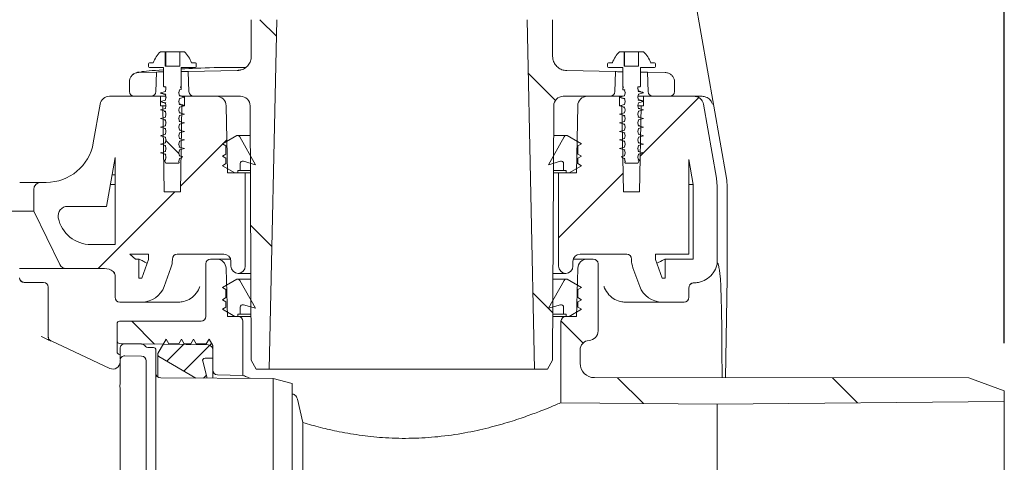
# Model space of a CAD drawing. Units: millimetres. Extents: x 125 to 2859, y 429 to 1603.
# Drawn here: x 961 to 1167, y 801 to 893 of the extents above; entities that cross this region are included whole.
import ezdxf

# ---------------------------------------------------------------- set-up
doc = ezdxf.new("R2010")
doc.units = ezdxf.units.MM
doc.header["$LTSCALE"] = 10
doc.linetypes.add('SLD-Durchgehend', pattern=[0])
doc.layers.add('MAßLINIE_MAßZEICHNUNGEN', color=7, linetype='SLD-Durchgehend')
doc.styles.add('SLDTEXTSTYLE0', font='Opinion Pro')
doc.dimstyles.new('SLDDIMSTYLE0', dxfattribs={"dimtxt": 52.916667, "dimasz": 35, "dimexe": 0, "dimexo": 0.0625, "dimgap": 13.229167, "dimtad": 0, "dimdec": 0, "dimrnd": 1e-09, "dimzin": 12, "dimdsep": 46, "dimtxsty": 'SLDTEXTSTYLE0', "dimsah": 1, "dimcen": 0.09, "dimadec": 0, "dimazin": 3, "dimtfac": 1, "dimtdec": 0, "dimtofl": 0, "dimtmove": 0, "dimatfit": 3, "dimfxl": 1, "dimfrac": 2, "dimtolj": 1, "dimtzin": 12, "dimarcsym": 0})

# ---------------------------------------------------------------- blocks, each defined once
blk = doc.blocks.new('SW_HATCH_0')
at = {"color": 0, "linetype": 'SLD-Durchgehend', "lineweight": 18}
for p, q in [((457.54, 26.73), (461.01, 23.26)), ((513.63, 15.54), (519.32, 9.85)), ((549.28, 10.46), (537.05, -1.76)), ((436.84, 2.53), (436.92, 2.45)), ((437.87, 1.5), (440.61, -1.24)), ((450.61, 1.6), (440.94, -8.07)), ((449.98, 0.97), (449.76, 0.75)), ((441.21, -1.84), (441.31, -1.94)), ((533.48, -5.34), (519.98, -18.83)), ((439.74, -9.27), (423.74, -25.27)), ((455.6, -16.23), (460.05, -20.68)), ((514.63, -30.36), (518.79, -34.52)), ((430.74, -36.27), (435.5, -41.03)), ((520.49, -36.22), (525.1, -40.83)), ((441.7, -40.99), (438.07, -44.62)), ((447.41, -40.89), (441.62, -46.68)), ((446.35, -47.57), (445.75, -48.16)), ((532.34, -48.07), (537.71, -53.44)), ((577.27, -48.1), (582.49, -53.32))]:
    blk.add_line(p, q, dxfattribs=at)
blk = doc.blocks.new('_D_10')
at = {"layer": 'MAßLINIE_MAßZEICHNUNGEN', "color": 7}
for p, q in [((316.59, 839.68), (316.59, 1581.53)), ((1166.53, 825.48), (1166.53, 1581.53)), ((316.59, 1571.53), (680.41, 1571.53)), ((1166.53, 1571.53), (802.71, 1571.53))]:
    blk.add_line(p, q, dxfattribs=at)
for points in [[(316.59, 1571.53), (351.59, 1556.53), (351.59, 1586.53)], [(1166.53, 1571.53), (1131.53, 1586.53), (1131.53, 1556.53)]]:
    blk.add_solid(points, dxfattribs=at)
at = {"layer": 'MAßLINIE_MAßZEICHNUNGEN', "color": 7, "insert": (680.41, 1602.2), "char_height": 52.917, "attachment_point": 1, "style": 'SLDTEXTSTYLE0'}
blk.add_mtext('850', dxfattribs=at)

msp = doc.modelspace()

# ---------------------------------------------------------------- linework, layer by layer
at = {"color": 7, "linetype": 'SLD-Durchgehend', "lineweight": 18}
for p, q in [((1108.44, 859.89), (1093.1, 946.87)), ((1009.09, 885.39), (1009.09, 893.03)), ((1014.44, 893.03), (1012.84, 820.03)), ((1068.33, 820.03), (1066.74, 893.03)), ((1072.09, 893.03), (1072.09, 885.39)), ((990.09, 886.33), (991.1, 886.33)), ((991.1, 883.33), (991.1, 886.33)), ((991.24, 886.33), (991.1, 886.33)), ((991.24, 883.33), (991.24, 886.33)), ((991.4, 886.33), (991.24, 886.33)), ((991.79, 886.33), (991.4, 886.33)), ((992.27, 886.33), (991.79, 886.33)), ((992.54, 886.33), (992.27, 886.33)), ((993.39, 886.33), (992.54, 886.33)), ((993.51, 886.33), (993.39, 886.33)), ((993.88, 886.33), (993.51, 886.33)), ((994.14, 886.33), (993.88, 886.33)), ((994.14, 886.33), (994.14, 883.33)), ((994.14, 886.33), (995.09, 886.33)), ((1009.08, 885.39), (1009.03, 885.07)), ((1086.09, 886.33), (1087.03, 886.33)), ((1087.03, 883.33), (1087.03, 886.33)), ((1087.15, 886.33), (1087.03, 886.33)), ((1087.15, 883.33), (1087.15, 886.33)), ((1087.35, 886.33), (1087.15, 886.33)), ((1088.06, 886.33), (1087.35, 886.33)), ((1088.46, 886.33), (1088.06, 886.33)), ((1088.73, 886.33), (1088.46, 886.33)), ((1089.24, 886.33), (1088.73, 886.33)), ((1089.41, 886.33), (1089.24, 886.33)), ((1089.84, 886.33), (1089.41, 886.33)), ((1090.08, 886.33), (1089.84, 886.33)), ((1090.08, 886.33), (1090.08, 883.33)), ((1090.08, 886.33), (1091.09, 886.33)), ((987.59, 883.83), (987.59, 883.23)), ((988.59, 884.03), (987.79, 884.03)), ((994.14, 883.33), (991.1, 883.33)), ((997.39, 884.03), (996.59, 884.03)), ((997.59, 883.23), (997.59, 883.83)), ((1083.59, 883.83), (1083.59, 883.23)), ((1084.59, 884.03), (1083.79, 884.03)), ((1090.08, 883.33), (1087.03, 883.33)), ((1093.39, 884.03), (1092.59, 884.03)), ((1093.59, 883.23), (1093.59, 883.83)), ((985.55, 882.01), (989.26, 882.08)), ((987.79, 883.03), (990.74, 883.03)), ((989.12, 877.99), (989.26, 882.08)), ((990.74, 883.03), (990.74, 879.13)), ((994.44, 883.03), (997.39, 883.03)), ((994.44, 879.19), (994.44, 883.03)), ((995.91, 882.2), (1006.14, 882.39)), ((995.91, 882.2), (996.05, 877.99)), ((1001.7, 883.01), (1001.33, 883.01)), ((1007.9, 883.02), (1001.7, 883.02)), ((1006.91, 882.53), (1006.85, 882.52)), ((1075.03, 882.39), (1085.27, 882.2)), ((1083.79, 883.03), (1086.74, 883.03)), ((1085.12, 877.99), (1085.27, 882.2)), ((1086.74, 883.03), (1086.74, 879.19)), ((1090.44, 883.03), (1093.39, 883.03)), ((1090.44, 879.13), (1090.44, 883.03)), ((1091.91, 882.08), (1092.05, 877.99)), ((1091.91, 882.08), (1095.63, 882.01)), ((983.59, 878.03), (983.59, 880.01)), ((983.64, 880.29), (983.62, 880.01)), ((1097.59, 880.01), (1097.59, 878.03)), ((979.44, 877.03), (990.09, 877.03)), ((988.12, 877.03), (984.59, 877.03)), ((991.13, 878.03), (990.09, 877.75)), ((990.09, 877.75), (991.13, 877.47)), ((990.09, 875.03), (990.09, 877.03)), ((991.18, 877.03), (990.09, 877.03)), ((991.14, 879.03), (990.84, 879.03)), ((991.24, 878.64), (991.13, 878.03)), ((991.13, 877.47), (991.24, 876.86)), ((991.24, 878.93), (991.24, 878.64)), ((993.89, 877.8), (993.94, 877.74)), ((993.94, 877.75), (994.05, 878.36)), ((993.94, 877.74), (993.94, 877.75)), ((994.05, 877.13), (993.94, 877.74)), ((993.99, 877.19), (994.05, 877.13)), ((994.05, 878.36), (994.44, 878.47)), ((995.09, 876.85), (994.05, 877.13)), ((994.44, 878.47), (994.44, 878.67)), ((995.09, 877.03), (994.63, 877.03)), ((995.09, 877.03), (995.09, 875.03)), ((995.09, 877.03), (1001.84, 877.03)), ((1006.85, 877.03), (997.05, 877.03)), ((1084.12, 877.03), (1074.33, 877.03)), ((1079.33, 877.03), (1086.09, 877.03)), ((1087.13, 877.13), (1086.09, 876.85)), ((1086.09, 875.03), (1086.09, 877.03)), ((1086.74, 877.03), (1086.09, 877.03)), ((1086.74, 878.67), (1086.74, 878.47)), ((1086.74, 878.47), (1087.13, 878.36)), ((1087.02, 878.31), (1087.17, 878.26)), ((1087.13, 878.36), (1087.24, 877.75)), ((1087.13, 878.36), (1087.2, 878.3)), ((1087.24, 877.74), (1087.13, 877.13)), ((1087.24, 877.75), (1087.24, 877.74)), ((1087.24, 877.75), (1087.3, 877.7)), ((1089.94, 878.64), (1089.94, 878.93)), ((1090.05, 878.03), (1089.94, 878.64)), ((1089.94, 876.86), (1090.05, 877.47)), ((1089.97, 878.09), (1090.05, 878.03)), ((1091.09, 877.03), (1090, 877.03)), ((1090.18, 878.08), (1090.03, 878.12)), ((1090.34, 879.03), (1090.04, 879.03)), ((1091.09, 877.75), (1090.05, 878.03)), ((1090.05, 877.47), (1091.09, 877.75)), ((1090.89, 877.86), (1090.48, 877.99)), ((1090.88, 877.86), (1091.09, 877.75)), ((1091.09, 877.03), (1091.09, 875.03)), ((1091.09, 877.03), (1101.66, 877.03)), ((1096.59, 877.03), (1093.05, 877.03)), ((1101.66, 877.03), (1103.35, 877.03)), ((977.47, 875.38), (976.05, 867.29)), ((991.13, 876.24), (990.09, 875.96)), ((990.09, 875.96), (991.13, 875.68)), ((990.09, 875.03), (990.59, 875.03)), ((990.9, 857.03), (990.59, 875.03)), ((991.25, 875.03), (990.59, 875.03)), ((991.24, 876.85), (991.13, 876.24)), ((991.13, 875.68), (991.24, 875.07)), ((991.24, 875.06), (991.13, 874.45)), ((991.24, 876.86), (991.24, 876.85)), ((991.24, 875.07), (991.24, 875.06)), ((993.89, 876.01), (993.94, 875.95)), ((993.94, 875.96), (994.05, 876.57)), ((993.94, 875.95), (993.94, 875.96)), ((994.05, 875.34), (993.94, 875.95)), ((993.99, 875.4), (994.05, 875.34)), ((994.05, 876.57), (995.09, 876.85)), ((995.09, 875.06), (994.05, 875.34)), ((994.05, 874.78), (995.09, 875.06)), ((994.59, 875.03), (994.27, 857.03)), ((994.59, 875.03), (995.09, 875.03)), ((1004.09, 861.03), (1003.84, 875.06)), ((1009.08, 821.86), (1008.85, 875.04)), ((1072.33, 875.04), (1072.1, 821.86)), ((1077.33, 875.06), (1077.09, 861.03)), ((1086.09, 876.85), (1087.13, 876.57)), ((1086.09, 876.85), (1086.34, 876.74)), ((1087.13, 875.34), (1086.09, 875.06)), ((1086.09, 875.06), (1087.13, 874.78)), ((1086.09, 875.06), (1086.13, 875.03)), ((1086.09, 875.03), (1086.59, 875.03)), ((1086.9, 857.03), (1086.59, 875.03)), ((1087.13, 876.57), (1087.24, 875.96)), ((1087.13, 876.57), (1087.21, 876.51)), ((1087.24, 875.95), (1087.13, 875.34)), ((1087.24, 875.96), (1087.24, 875.95)), ((1087.24, 875.96), (1087.31, 875.91)), ((1089.88, 876.9), (1089.94, 876.85)), ((1089.89, 875.11), (1089.94, 875.06)), ((1089.94, 876.85), (1089.94, 876.86)), ((1090.05, 876.24), (1089.94, 876.85)), ((1089.94, 875.07), (1090.05, 875.68)), ((1089.94, 875.06), (1089.94, 875.07)), ((1090.05, 874.45), (1089.94, 875.06)), ((1090.59, 875.03), (1089.95, 875.03)), ((1089.98, 876.3), (1090.05, 876.24)), ((1091.09, 875.96), (1090.05, 876.24)), ((1090.05, 875.68), (1091.09, 875.96)), ((1090.59, 875.03), (1090.27, 857.03)), ((1090.59, 875.03), (1091.09, 875.03)), ((1090.88, 876.07), (1091.09, 875.96)), ((1106.36, 859.89), (1103.63, 875.38)), ((991.13, 874.45), (990.09, 874.17)), ((990.09, 874.17), (991.13, 873.89)), ((991.13, 873.89), (991.24, 873.28)), ((991.24, 873.27), (991.13, 872.66)), ((991.24, 873.28), (991.24, 873.27)), ((993.9, 874.22), (993.94, 874.16)), ((993.94, 874.17), (994.05, 874.78)), ((993.94, 874.16), (993.94, 874.17)), ((994.05, 873.55), (993.94, 874.16)), ((993.94, 872.38), (994.05, 872.99)), ((994, 873.61), (994.05, 873.55)), ((994.28, 873.57), (994.01, 873.65)), ((995.09, 873.27), (994.05, 873.55)), ((994.05, 872.99), (995.09, 873.27)), ((1087.13, 873.55), (1086.09, 873.27)), ((1086.09, 873.27), (1087.13, 872.99)), ((1086.91, 872.97), (1087.17, 872.89)), ((1087.13, 874.78), (1087.24, 874.17)), ((1087.13, 874.78), (1087.17, 874.72)), ((1087.24, 874.16), (1087.13, 873.55)), ((1087.13, 872.99), (1087.24, 872.38)), ((1087.13, 872.99), (1087.18, 872.93)), ((1087.24, 874.17), (1087.24, 874.16)), ((1087.24, 874.17), (1087.28, 874.12)), ((1089.89, 873.32), (1089.94, 873.27)), ((1089.94, 873.28), (1090.05, 873.89)), ((1089.94, 873.27), (1089.94, 873.28)), ((1090.05, 872.66), (1089.94, 873.27)), ((1089.99, 874.51), (1090.05, 874.45)), ((1091.09, 874.17), (1090.05, 874.45)), ((1090.05, 873.89), (1091.09, 874.17)), ((991.13, 872.66), (990.09, 872.38)), ((990.09, 872.38), (991.13, 872.1)), ((991.13, 870.87), (990.09, 870.59)), ((990.93, 872.07), (991.17, 872)), ((991.13, 872.1), (991.24, 871.49)), ((991.24, 871.48), (991.13, 870.87)), ((991.24, 871.49), (991.24, 871.48)), ((993.9, 872.43), (993.94, 872.37)), ((993.94, 872.37), (993.94, 872.38)), ((994.05, 871.76), (993.94, 872.37)), ((993.94, 870.59), (994.05, 871.2)), ((994.25, 871.79), (994.01, 871.86)), ((994.01, 871.82), (994.05, 871.76)), ((995.09, 871.48), (994.05, 871.76)), ((994.05, 871.2), (995.09, 871.48)), ((1087.13, 871.76), (1086.09, 871.48)), ((1086.09, 871.48), (1087.13, 871.2)), ((1086.94, 871.17), (1087.17, 871.1)), ((1087.24, 872.37), (1087.13, 871.76)), ((1087.13, 871.2), (1087.24, 870.59)), ((1087.13, 871.2), (1087.18, 871.14)), ((1087.24, 872.38), (1087.24, 872.37)), ((1087.24, 872.38), (1087.28, 872.33)), ((1089.89, 871.53), (1089.94, 871.48)), ((1089.94, 871.49), (1090.05, 872.1)), ((1089.94, 871.48), (1089.94, 871.49)), ((1090.05, 870.87), (1089.94, 871.48)), ((1089.99, 872.72), (1090.05, 872.66)), ((1090, 870.93), (1090.05, 870.87)), ((1090.26, 872.68), (1090.01, 872.76)), ((1090.23, 870.9), (1090.01, 870.97)), ((1091.09, 872.38), (1090.05, 872.66)), ((1090.05, 872.1), (1091.09, 872.38)), ((1091.09, 870.59), (1090.05, 870.87)), ((990.09, 870.59), (991.13, 870.31)), ((991.13, 869.08), (990.09, 868.8)), ((990.09, 868.8), (991.13, 868.52)), ((990.96, 870.27), (991.17, 870.21)), ((991.13, 870.31), (991.24, 869.7)), ((991.13, 870.31), (991.17, 870.25)), ((991.24, 869.69), (991.13, 869.08)), ((991.24, 869.7), (991.24, 869.69)), ((991.24, 869.7), (991.27, 869.64)), ((993.94, 870.58), (993.94, 870.59)), ((994.05, 869.97), (993.94, 870.58)), ((993.94, 868.8), (994.05, 869.41)), ((993.94, 868.79), (993.94, 868.8)), ((994.05, 868.18), (993.94, 868.79)), ((994.21, 870.01), (994.01, 870.07)), ((995.09, 869.69), (994.05, 869.97)), ((994.05, 869.41), (995.09, 869.69)), ((1006.04, 868.83), (1003.04, 867.1)), ((1006.24, 868.83), (1006.04, 868.83)), ((1008.87, 868.83), (1006.24, 868.83)), ((1074.93, 868.83), (1072.3, 868.83)), ((1075.14, 868.83), (1074.93, 868.83)), ((1078.14, 867.1), (1075.14, 868.83)), ((1087.13, 869.97), (1086.09, 869.69)), ((1086.09, 869.69), (1087.13, 869.41)), ((1086.98, 869.37), (1087.17, 869.31)), ((1087.24, 870.58), (1087.13, 869.97)), ((1087.13, 869.41), (1087.24, 868.8)), ((1087.13, 869.41), (1087.19, 869.35)), ((1087.24, 868.79), (1087.13, 868.18)), ((1087.24, 870.59), (1087.24, 870.58)), ((1087.24, 870.59), (1087.28, 870.54)), ((1087.24, 868.8), (1087.24, 868.79)), ((1087.24, 868.8), (1087.29, 868.75)), ((1089.9, 869.74), (1089.94, 869.69)), ((1089.94, 869.7), (1090.05, 870.31)), ((1089.94, 869.69), (1089.94, 869.7)), ((1090.05, 869.08), (1089.94, 869.69)), ((1090, 869.14), (1090.05, 869.08)), ((1090.2, 869.12), (1090.01, 869.18)), ((1090.05, 870.31), (1091.09, 870.59)), ((1091.09, 868.8), (1090.05, 869.08)), ((1090.05, 868.52), (1091.09, 868.8)), ((991.13, 867.29), (990.09, 867.01)), ((990.09, 867.01), (991.13, 866.73)), ((991, 868.47), (991.17, 868.42)), ((991.13, 868.52), (991.24, 867.91)), ((991.13, 868.52), (991.17, 868.46)), ((991.24, 867.9), (991.13, 867.29)), ((991.13, 866.73), (991.24, 866.12)), ((991.13, 866.73), (991.18, 866.67)), ((991.24, 867.91), (991.24, 867.9)), ((991.24, 867.91), (991.28, 867.85)), ((993.94, 867.01), (994.05, 867.62)), ((993.94, 867), (993.94, 867.01)), ((994.05, 866.39), (993.94, 867)), ((994.18, 868.23), (994.01, 868.28)), ((995.09, 867.9), (994.05, 868.18)), ((994.05, 867.62), (995.09, 867.9)), ((1003.04, 867.1), (1003.79, 866.66)), ((1009.94, 862.73), (1006.68, 868.57)), ((1074.5, 868.57), (1071.24, 862.73)), ((1077.39, 866.66), (1078.14, 867.1)), ((1087.13, 868.18), (1086.09, 867.9)), ((1086.09, 867.9), (1087.13, 867.62)), ((1087.01, 867.57), (1087.13, 867.53)), ((1087.13, 867.62), (1087.24, 867.01)), ((1087.13, 867.62), (1087.19, 867.56)), ((1087.24, 867), (1087.13, 866.39)), ((1087.24, 867.01), (1087.24, 867)), ((1087.24, 867.01), (1087.29, 866.96)), ((1089.9, 867.95), (1089.94, 867.9)), ((1089.94, 867.91), (1090.05, 868.52)), ((1089.94, 867.9), (1089.94, 867.91)), ((1090.05, 867.29), (1089.94, 867.9)), ((1089.94, 866.12), (1090.05, 866.73)), ((1090, 867.35), (1090.05, 867.29)), ((1090.16, 867.34), (1090.01, 867.39)), ((1091.09, 867.01), (1090.05, 867.29)), ((1090.05, 866.73), (1091.09, 867.01)), ((991.13, 865.5), (990.09, 865.22)), ((990.09, 865.22), (991.13, 864.94)), ((991.03, 866.67), (991.17, 866.63)), ((991.03, 864.88), (991.17, 864.83)), ((991.24, 866.11), (991.13, 865.5)), ((991.13, 864.94), (991.24, 864.33)), ((991.13, 864.94), (991.19, 864.88)), ((991.24, 866.12), (991.24, 866.11)), ((991.24, 866.12), (991.28, 866.06)), ((993.94, 865.22), (994.05, 865.83)), ((993.94, 865.21), (993.94, 865.22)), ((994.05, 864.6), (993.94, 865.21)), ((994.15, 866.45), (994.01, 866.49)), ((994.11, 864.67), (994.04, 864.69)), ((995.09, 866.11), (994.05, 866.39)), ((994.05, 865.83), (995.09, 866.11)), ((1003.79, 864.96), (1003.04, 864.53)), ((1003.79, 866.66), (1003.79, 864.96)), ((1077.39, 864.96), (1077.39, 866.66)), ((1078.14, 864.53), (1077.39, 864.96)), ((1087.13, 866.39), (1086.09, 866.11)), ((1086.09, 866.11), (1087.13, 865.83)), ((1087.05, 865.77), (1087.13, 865.74)), ((1087.13, 865.83), (1087.24, 865.22)), ((1087.13, 865.83), (1087.19, 865.77)), ((1087.24, 865.21), (1087.13, 864.6)), ((1087.24, 865.22), (1087.24, 865.21)), ((1087.24, 865.22), (1087.29, 865.17)), ((1089.87, 866.16), (1089.94, 866.11)), ((1089.94, 866.11), (1089.94, 866.12)), ((1090.05, 865.5), (1089.94, 866.11)), ((1089.94, 864.33), (1090.05, 864.94)), ((1089.97, 865.56), (1090.05, 865.5)), ((1090.13, 865.56), (1090.04, 865.59)), ((1091.09, 865.22), (1090.05, 865.5)), ((1090.05, 864.94), (1091.09, 865.22)), ((980.59, 864.26), (978.78, 854.03)), ((980.59, 846.03), (980.59, 864.26)), ((991.13, 863.71), (990.9, 863.65)), ((991.24, 863.03), (990.9, 863.65)), ((991.24, 864.32), (991.13, 863.71)), ((991.24, 864.33), (991.24, 864.32)), ((991.24, 864.33), (991.29, 864.27)), ((991.24, 863.03), (993.88, 863.03)), ((993.88, 863.48), (993.94, 863.42)), ((993.89, 863.04), (993.88, 863.03)), ((993.94, 863.43), (994.05, 864.04)), ((993.94, 863.42), (993.94, 863.43)), ((993.98, 863.2), (993.94, 863.42)), ((993.98, 863.2), (993.94, 863.13)), ((993.94, 863.13), (993.94, 863.13)), ((993.94, 863.13), (993.94, 863.13)), ((993.94, 863.03), (993.97, 863.1)), ((993.96, 863.11), (993.97, 863.1)), ((993.98, 863.2), (993.99, 863.16)), ((994.7, 864.43), (994.05, 864.6)), ((994.05, 864.04), (994.56, 864.18)), ((994.7, 864.43), (994.56, 864.18)), ((1003.04, 864.53), (1003.79, 864.1)), ((1003.79, 862.96), (1003.04, 862.53)), ((1003.79, 864.1), (1003.79, 862.96)), ((1006.79, 861.53), (1006.79, 862.97)), ((1007.43, 863.45), (1009.94, 862.73)), ((1071.24, 862.73), (1073.75, 863.45)), ((1074.39, 862.97), (1074.39, 861.53)), ((1077.39, 864.1), (1078.14, 864.53)), ((1077.39, 862.96), (1077.39, 864.1)), ((1078.14, 862.53), (1077.39, 862.96)), ((1087.13, 864.6), (1086.48, 864.43)), ((1086.62, 864.18), (1086.48, 864.43)), ((1086.62, 864.18), (1087.13, 864.04)), ((1087.13, 864.04), (1087.24, 863.43)), ((1087.13, 864.04), (1087.2, 863.98)), ((1087.24, 863.42), (1087.2, 863.2)), ((1087.24, 863.43), (1087.24, 863.42)), ((1087.24, 863.43), (1087.36, 863.32)), ((1087.24, 863.13), (1087.24, 863.13)), ((1087.29, 863.03), (1087.29, 863.04)), ((1087.29, 863.03), (1089.94, 863.03)), ((1089.88, 864.37), (1089.94, 864.32)), ((1089.94, 864.32), (1089.94, 864.33)), ((1090.05, 863.71), (1089.94, 864.32)), ((1090.27, 863.65), (1089.94, 863.03)), ((1089.98, 863.77), (1090.05, 863.71)), ((1090.09, 863.78), (1090.03, 863.8)), ((1090.27, 863.65), (1090.05, 863.71)), ((1101.51, 858.59), (1100.59, 863.83)), ((1100.59, 863.83), (1100.59, 844.03)), ((980.59, 860.59), (979.94, 860.59)), ((1003.04, 862.53), (1005.64, 861.03)), ((1004.09, 861.03), (1007.84, 861.03)), ((1005.64, 861.03), (1006.29, 861.03)), ((1006.29, 861.03), (1006.29, 861.53)), ((1006.29, 861.53), (1006.79, 861.53)), ((1008.91, 861.53), (1006.79, 861.53)), ((1007.84, 841.53), (1007.84, 861.03)), ((1007.84, 861.03), (1008.91, 861.03)), ((1074.39, 861.53), (1072.27, 861.53)), ((1072.27, 861.03), (1073.34, 861.03)), ((1073.34, 861.03), (1073.34, 841.53)), ((1073.34, 861.03), (1077.09, 861.03)), ((1074.39, 861.53), (1074.89, 861.53)), ((1074.89, 861.53), (1074.89, 861.03)), ((1074.89, 861.03), (1075.54, 861.03)), ((1075.54, 861.03), (1078.14, 862.53)), ((960.69, 859.03), (963.13, 859.03)), ((963.13, 859.03), (965.09, 859.03)), ((965.09, 859.03), (966.2, 859.03)), ((980.59, 858.59), (979.59, 858.59)), ((1101.51, 858.59), (1100.59, 858.59)), ((1101.51, 843.03), (1101.51, 858.59)), ((1106.36, 859.89), (1106.51, 858.15)), ((963.59, 857.53), (963.59, 853.03)), ((990.9, 857.03), (994.27, 857.03)), ((1086.9, 857.03), (1090.27, 857.03)), ((1106.51, 842.2), (1106.51, 858.15)), ((1108.59, 839.03), (1108.59, 858.15)), ((954.64, 853.03), (961.63, 853.03)), ((961.63, 853.03), (963.59, 853.03)), ((969.03, 841.87), (963.59, 853.03)), ((970.69, 854.03), (978.78, 854.03)), ((980.59, 846.03), (975.59, 846.03)), ((987.59, 844.03), (983.7, 844.03)), ((984.9, 843.03), (983.7, 844.03)), ((984.9, 843.03), (985.59, 843.03)), ((985.59, 839.03), (985.59, 843.03)), ((987.59, 842.91), (986.18, 839.03)), ((987.59, 844.03), (987.59, 842.91)), ((992.59, 843.03), (992.59, 842.91)), ((1003.34, 844.03), (993.59, 844.03)), ((999.59, 831.03), (999.59, 842.03)), ((1000.59, 843.03), (1001.83, 843.03)), ((1001.83, 843.03), (1004.75, 843.03)), ((1004.84, 842.53), (1004.84, 841.53)), ((1076.34, 841.53), (1076.34, 842.53)), ((1076.42, 843.03), (1079.35, 843.03)), ((1087.59, 844.03), (1077.84, 844.03)), ((1079.35, 843.03), (1080.59, 843.03)), ((1081.59, 842.03), (1081.59, 828.02)), ((1088.59, 842.91), (1088.59, 843.03)), ((1100.59, 844.03), (1093.59, 844.03)), ((1093.59, 842.91), (1093.59, 844.03)), ((1095, 839.03), (1093.59, 842.91)), ((1095.59, 843.03), (1101.51, 843.03)), ((1095.59, 843.03), (1095.59, 839.03)), ((968.4, 841.03), (960.64, 841.03)), ((970.38, 841.03), (968.4, 841.03)), ((978.41, 841.03), (970.38, 841.03)), ((980.5, 840.01), (980.29, 840.33)), ((992.29, 841.2), (990.87, 837.32)), ((1004.09, 831.03), (1003.83, 841.08)), ((1006.34, 840.03), (1009, 840.03)), ((1072.18, 840.03), (1074.84, 840.03)), ((1077.35, 841.08), (1077.09, 831.03)), ((1090.3, 837.32), (1088.89, 841.2)), ((961.63, 838.12), (965.6, 838.12)), ((961.64, 838.15), (965.64, 838.15)), ((980.59, 835.03), (980.59, 839.64)), ((985.59, 839.03), (986.18, 839.03)), ((1006.04, 838.83), (1003.04, 837.1)), ((1006.24, 838.83), (1006.04, 838.83)), ((1009.01, 838.83), (1006.24, 838.83)), ((1009.94, 832.73), (1006.68, 838.57)), ((1074.5, 838.57), (1071.24, 832.73)), ((1074.93, 838.83), (1072.17, 838.83)), ((1075.14, 838.83), (1074.93, 838.83)), ((1078.14, 837.1), (1075.14, 838.83)), ((1095, 839.03), (1095.59, 839.03)), ((1108.23, 818.22), (1108.59, 839.03)), ((966.6, 837.12), (966.6, 826.82)), ((966.64, 837.15), (966.64, 826.81)), ((1003.04, 837.1), (1003.79, 836.66)), ((1003.79, 836.66), (1003.79, 834.96)), ((1077.39, 836.66), (1078.14, 837.1)), ((1077.39, 834.96), (1077.39, 836.66)), ((1100.59, 837.03), (1100.59, 835.03)), ((981.59, 834.03), (986.18, 834.03)), ((993.93, 834.03), (986.18, 834.03)), ((986.85, 834.03), (986.85, 834.03)), ((1003.79, 834.96), (1003.04, 834.53)), ((1003.04, 834.53), (1003.79, 834.1)), ((1003.79, 834.1), (1003.79, 832.96)), ((1078.14, 834.53), (1077.39, 834.96)), ((1077.39, 834.1), (1078.14, 834.53)), ((1077.39, 832.96), (1077.39, 834.1)), ((1095, 834.03), (1087.24, 834.03)), ((1095, 834.03), (1099.59, 834.03)), ((1003.79, 832.96), (1003.04, 832.53)), ((1003.04, 832.53), (1005.64, 831.03)), ((1006.79, 831.53), (1006.79, 832.97)), ((1007.43, 833.45), (1009.94, 832.73)), ((1071.24, 832.73), (1073.75, 833.45)), ((1074.39, 832.97), (1074.39, 831.53)), ((1075.54, 831.03), (1078.14, 832.53)), ((1078.14, 832.53), (1077.39, 832.96)), ((998.59, 830.03), (981.53, 830.03)), ((1004.09, 831.03), (1006.34, 831.03)), ((1005.64, 831.03), (1006.29, 831.03)), ((1006.29, 831.03), (1006.29, 831.53)), ((1006.29, 831.53), (1006.79, 831.53)), ((1006.34, 831.03), (1009.04, 831.03)), ((1009.04, 831.53), (1006.79, 831.53)), ((1007.34, 818.72), (1007.34, 830.03)), ((1074.39, 831.53), (1072.14, 831.53)), ((1072.14, 831.03), (1074.84, 831.03)), ((1073.84, 830.03), (1073.84, 813.01)), ((1074.39, 831.53), (1074.89, 831.53)), ((1074.84, 831.03), (1077.09, 831.03)), ((1074.89, 831.53), (1074.89, 831.03)), ((1074.89, 831.03), (1075.54, 831.03)), ((981.03, 825.89), (981.03, 829.53)), ((979.52, 820.16), (967.22, 825.9)), ((981.03, 823.67), (981.03, 825.89)), ((991.27, 826.28), (989.53, 823.28)), ((991.84, 825.28), (991.27, 826.28)), ((994.49, 826.28), (993.92, 825.28)), ((995.07, 825.28), (994.49, 826.28)), ((996.99, 826.28), (996.42, 825.28)), ((997.57, 825.28), (996.99, 826.28)), ((1000.26, 826.28), (999.68, 825.28)), ((1001.03, 824.94), (1000.26, 826.28)), ((981.53, 825.39), (1000.05, 825.07)), ((981.64, 822.17), (981.64, 824.31)), ((986.16, 825.25), (982.66, 825.31)), ((988.64, 824.53), (987.42, 824.53)), ((989.14, 824.03), (989.14, 652.03)), ((993.92, 825.28), (991.84, 825.28)), ((996.42, 825.28), (995.07, 825.28)), ((999.68, 825.28), (997.57, 825.28)), ((1001.03, 822.28), (1001.03, 824.94)), ((1001.03, 824.07), (1001.03, 819.82)), ((1077.84, 824.03), (1077.84, 821.24)), ((981.64, 818.47), (981.64, 821.81)), ((982.66, 822.81), (986.16, 822.75)), ((987.14, 821.75), (987.14, 747.05)), ((989.53, 823.28), (989.53, 823.07)), ((989.53, 823.07), (989.53, 818.38)), ((989.78, 822.63), (997.5, 818.15)), ((999.86, 818.14), (998.93, 821.65)), ((999.41, 822.28), (1001.03, 822.28)), ((1010.14, 820.03), (1009.08, 821.86)), ((1072.1, 821.86), (1071.04, 820.03)), ((1001.03, 818.13), (1001.03, 819.82)), ((1012.84, 820.03), (1010.14, 820.03)), ((1068.33, 820.03), (1012.84, 820.03)), ((1071.04, 820.03), (1068.33, 820.03)), ((1013.64, 818.08), (990.14, 818.18)), ((1002.02, 818.82), (1007.34, 818.72)), ((1017.64, 816.99), (1013.64, 818.08)), ((1013.64, 657.98), (1013.64, 818.08)), ((1080.84, 818.24), (1159.12, 818.18)), ((1159.12, 818.18), (1166.53, 815.48)), ((1017.64, 816.99), (1017.64, 738.03)), ((1166.53, 813.25), (1166.53, 815.48)), ((981.64, 753.07), (981.64, 813.81)), ((1019.89, 808.86), (1018.73, 813.76)), ((1106.53, 812.73), (1166.53, 813.25)), ((1166.53, 662.8), (1166.53, 813.25)), ((1073.84, 813.01), (1106.53, 812.73)), ((1106.53, 663.33), (1106.53, 812.73)), ((1019.89, 662.57), (1019.89, 808.86))]:
    msp.add_line(p, q, dxfattribs=at)
at = {"color": 7, "linetype": 'SLD-Durchgehend', "lineweight": 18, "flags": 128}
msp.add_lwpolyline([(1087.24, 863.13), (1087.2, 863.2), (1087.2, 863.2)], dxfattribs=at)
at = {"color": 7, "linetype": 'SLD-Durchgehend', "lineweight": 18}
for centre, radius, start, end in [((994.23, 881.99), 6, 133.6607, 160.1166), ((990.95, 881.99), 6, 19.8834, 46.3393), ((1090.23, 881.99), 6, 133.6607, 160.1166), ((1086.95, 881.99), 6, 19.8834, 46.3393), ((987.79, 883.83), 0.2, 90, 180), ((987.79, 883.23), 0.2, 180, 270), ((997.39, 883.83), 0.2, 0, 90), ((997.39, 883.23), 0.2, 270, 0), ((1083.79, 883.83), 0.2, 90, 180), ((1083.79, 883.23), 0.2, 180, 270), ((1093.39, 883.83), 0.2, 0, 90), ((1093.39, 883.23), 0.2, 270, 0), ((990.84, 879.13), 0.1, 180, 270), ((1090.34, 879.13), 0.1, 270, 0), ((979.44, 875.03), 2, 90, 170), ((984.59, 878.03), 1, 180, 270), ((988.12, 878.03), 1, 270, 358), ((991.14, 878.93), 0.1, 0, 90), ((997.05, 878.03), 1, 182, 270), ((1001.84, 875.03), 2, 1, 90), ((1006.85, 875.03), 2, 0.25, 90), ((1074.33, 875.03), 2, 90, 179.75), ((1079.33, 875.03), 2, 90, 179), ((1084.12, 878.03), 1, 270, 358), ((1090.04, 878.93), 0.1, 90, 180), ((1093.05, 878.03), 1, 182, 270), ((1096.59, 878.03), 1, 270, 0), ((1006.24, 868.33), 0.5, 29.1574, 90), ((1074.93, 868.33), 0.5, 90, 150.8426), ((966.2, 869.03), 10, 270, 350), ((993.84, 863.13), 0.1, 301.7532, 0), ((1007.29, 862.97), 0.5, 74.1574, 180), ((1073.89, 862.97), 0.5, 0, 105.8426), ((1087.34, 863.13), 0.1, 180, 238.2468), ((965.09, 857.53), 1.5, 90, 180), ((1098.59, 858.15), 10, 0, 10), ((970.69, 852.03), 2, 90, 191.537), ((975.59, 853.03), 7, 191.537, 270), ((987.59, 842.91), 5, 340, 0), ((993.59, 843.03), 1, 90, 180), ((1000.59, 842.03), 1, 90, 180), ((1001.83, 841.03), 2, 1.5, 90), ((1003.34, 842.53), 1.5, 0, 90), ((1077.84, 842.53), 1.5, 90, 180), ((1079.35, 841.03), 2, 90, 178.5), ((1080.59, 842.03), 1, 0, 90), ((1087.59, 843.03), 1, 0, 90), ((1093.59, 842.91), 5, 180, 200), ((970.38, 842.53), 1.5, 206, 270), ((978.41, 838.03), 3, 53.8785, 90), ((979.59, 839.64), 1, 360, 53.8785), ((979.65, 839.56), 0.994, 33.9491, 50.0929), ((1006.34, 841.53), 1.5, 180, 270), ((1006.34, 841.53), 1.5, 270, 0), ((1074.84, 841.53), 1.5, 180, 270), ((1074.84, 841.53), 1.5, 270, 0), ((961.63, 839.12), 1, 180.0089, 269.9994), ((1006.24, 838.33), 0.5, 29.1574, 90), ((1074.93, 838.33), 0.5, 90, 150.8426), ((1101.59, 837.03), 1, 90.0805, 121.6501), ((986.18, 839.03), 5, 270, 340), ((1095, 839.03), 5, 200, 270), ((1101.59, 837.03), 1, 121.6501, 149.7952), ((981.59, 835.03), 1, 180, 270), ((1099.59, 835.03), 1, 270, 0), ((1007.29, 832.97), 0.5, 74.1574, 180), ((1073.89, 832.97), 0.5, 0, 105.8426), ((981.53, 829.53), 0.5, 90, 180), ((998.59, 831.03), 1, 270, 0), ((1006.34, 830.03), 1, 0, 90), ((1074.84, 830.03), 1, 90, 180), ((1079.59, 828.02), 2, 273.5833, 0), ((967.6, 826.82), 1, 179.9921, 226.1661), ((981.53, 825.89), 0.5, 180, 269), ((1079.84, 824.03), 2, 93.5833, 180), ((981.53, 823.61), 0.5, 180, 269), ((982.64, 824.31), 1, 89, 180), ((986.14, 824.25), 1, 31.2741, 89), ((987.42, 825.03), 0.5, 211.2741, 270), ((988.64, 824.03), 0.5, 0, 90), ((1000.03, 824.07), 1, 0, 89), ((980.14, 821.53), 1.5, 246.0585, 360), ((982.64, 821.81), 1, 89, 180), ((986.14, 821.75), 1, 0, 89), ((990.03, 823.07), 0.5, 180, 239.8333), ((999.41, 821.78), 0.5, 90, 194.8333), ((1002.03, 819.82), 1, 180, 269), ((1080.84, 821.24), 3, 180, 269.9574), ((990.14, 819.18), 1, 180, 270)]:
    msp.add_arc(centre, radius, start, end, dxfattribs=at)
for centre, major_axis, ratio, start_param, end_param in [((1040.55, 883.03), (55, 1.02), 0.01851, 2.703459, 3.017889), ((992.59, 882.14), (3.32, 0.06), 0.01851, 2.160414, 3.140603), ((1040.55, 883.03), (55, 1.02), 0.01851, 2.364419, 2.564827), ((992.59, 882.14), (3.32, 0.06), 0.01851, 0.000303, 0.978936), ((1040.64, 883.03), (34.5, 0.64), 0.01851, 2.92949, 3.035577), ((1088.59, 882.14), (3.32, -0.06), 0.01851, 3.141289, 4.121214), ((1088.59, 882.14), (3.32, -0.06), 0.01851, 5.302692, 6.284175), ((965.64, 837.15), (-0.707, -0.707), 0.999695, 2.356347, 3.926839)]:
    msp.add_ellipse(centre, major_axis=major_axis, ratio=ratio, start_param=start_param, end_param=end_param, dxfattribs=at)
for points, knots in [([(1009.09, 885.39), (1009.06, 885.05), (1008.99, 884.38), (1008.47, 883.48), (1007.71, 882.8), (1006.88, 882.45), (1006.35, 882.41), (1006.14, 882.39)], [0, 0, 0, 0, 0.217303, 0.434606, 0.651889, 0.86913, 1, 1, 1, 1]), ([(1075.03, 882.39), (1074.7, 882.43), (1074.02, 882.51), (1073.13, 883.04), (1072.47, 883.82), (1072.13, 884.65), (1072.1, 885.19), (1072.09, 885.39)], [0, 0, 0, 0, 0.217202, 0.434404, 0.651621, 0.868876, 1, 1, 1, 1]), ([(983.59, 880.01), (983.61, 880.23), (983.65, 880.68), (984, 881.28), (984.51, 881.74), (985.06, 881.97), (985.42, 882), (985.55, 882.01)], [0, 0, 0, 0, 0.217295, 0.43459, 0.65187, 0.869117, 1, 1, 1, 1]), ([(985.67, 882.11), (985.55, 882.09), (985.34, 882.05), (985.04, 881.97), (984.72, 881.83), (984.37, 881.64), (984.17, 881.41), (984.1, 881.33)], [0, 0, 0, 0, 0.378893, 0.622647, 0.80594, 0.932614, 1, 1, 1, 1]), ([(1095.63, 882.01), (1095.85, 881.98), (1096.3, 881.93), (1096.89, 881.57), (1097.33, 881.06), (1097.56, 880.5), (1097.58, 880.14), (1097.59, 880.01)], [0, 0, 0, 0, 0.217206, 0.434412, 0.651636, 0.868895, 1, 1, 1, 1]), ([(994.44, 879.19), (994.44, 879.16), (994.43, 879.12), (994.4, 879.05), (994.36, 879.02), (994.34, 879.01)], [0, 0, 0, 0, 0.346516, 0.692981, 1, 1, 1, 1]), ([(994.44, 879.19), (994.44, 879.18), (994.44, 879.16), (994.43, 879.11), (994.42, 879.03), (994.41, 878.97), (994.41, 878.91), (994.42, 878.84), (994.43, 878.77), (994.44, 878.71), (994.44, 878.68), (994.44, 878.67)], [0, 0, 0, 0, 0.0980875, 0.2779863, 0.3859042, 0.4524241, 0.5212714, 0.5905094, 0.7077417, 0.8278544, 1, 1, 1, 1]), ([(1086.83, 879.01), (1086.82, 879.02), (1086.78, 879.05), (1086.75, 879.12), (1086.74, 879.17), (1086.74, 879.19)], [0, 0, 0, 0, 0.337975, 0.675538, 1, 1, 1, 1]), ([(990.09, 877.75), (990.09, 877.75), (990.09, 877.71), (990.21, 877.67), (990.33, 877.63)], [0, 0, 0, 0, 0.066291, 1, 1, 1, 1]), ([(990.29, 877.63), (990.49, 877.57), (990.79, 877.49), (991.08, 877.39), (991.17, 877.37)], [0, 0, 0, 0, 0.6834933, 1, 1, 1, 1]), ([(991.13, 877.47), (991.13, 877.47), (991.13, 877.45), (991.17, 877.43), (991.2, 877.41)], [0, 0, 0, 0, 0.1270447, 1, 1, 1, 1]), ([(994.89, 876.97), (994.69, 877.03), (994.39, 877.11), (994.1, 877.21), (994.01, 877.23)], [0, 0, 0, 0, 0.68128, 1, 1, 1, 1]), ([(994.34, 878.85), (994.34, 878.85), (994.33, 878.86), (994.31, 878.87), (994.3, 878.91), (994.3, 878.94), (994.3, 878.97), (994.32, 878.99), (994.33, 879), (994.34, 879.01)], [0, 0, 0, 0, 0.005025, 0.224134, 0.385464, 0.547238, 0.698549, 0.853975, 1, 1, 1, 1]), ([(994.34, 878.85), (994.36, 878.83), (994.4, 878.8), (994.43, 878.74), (994.44, 878.69), (994.44, 878.67)], [0, 0, 0, 0, 0.337975, 0.675538, 1, 1, 1, 1]), ([(1086.74, 878.67), (1086.74, 878.69), (1086.75, 878.74), (1086.78, 878.81), (1086.82, 878.84), (1086.83, 878.85)], [0, 0, 0, 0, 0.346516, 0.692981, 1, 1, 1, 1]), ([(1086.74, 878.47), (1086.75, 878.44), (1086.77, 878.39), (1086.95, 878.33), (1087.03, 878.31)], [0, 0, 0, 0, 0.582774, 1, 1, 1, 1]), ([(1086.83, 879.01), (1086.84, 879), (1086.85, 878.99), (1086.87, 878.97), (1086.88, 878.94), (1086.88, 878.91), (1086.87, 878.88), (1086.85, 878.86), (1086.84, 878.85), (1086.83, 878.85)], [0, 0, 0, 0, 0.108639, 0.283567, 0.459266, 0.615875, 0.766965, 0.928815, 1, 1, 1, 1]), ([(1089.81, 878.76), (1089.81, 878.76), (1089.93, 878.72), (1089.93, 878.68), (1089.94, 878.64)], [0, 0, 0, 0, 0.003849, 1, 1, 1, 1]), ([(1090.05, 878.04), (1090.03, 878.14), (1089.99, 878.34), (1089.96, 878.54), (1089.94, 878.64)], [0, 0, 0, 0, 0.504236, 1, 1, 1, 1]), ([(1090.48, 877.98), (1090.48, 877.98), (1090.47, 877.98), (1090.46, 877.99), (1090.44, 877.99), (1090.42, 878), (1090.4, 878), (1090.36, 878.02), (1090.28, 878.04), (1090.22, 878.06), (1090.18, 878.07)], [0, 0, 0, 0, 0.1560715, 0.2221009, 0.2882649, 0.3303922, 0.3721397, 0.4345833, 0.5917003, 1, 1, 1, 1]), ([(1101.66, 877.03), (1101.81, 877.02), (1102.18, 876.99), (1102.74, 876.76), (1103.19, 876.36), (1103.5, 875.89), (1103.58, 875.56), (1103.63, 875.38)], [0, 0, 0, 0, 0.1578752, 0.3993363, 0.6407664, 0.7919183, 1, 1, 1, 1]), ([(1105.49, 875.38), (1105.49, 875.38), (1105.47, 875.46), (1105.36, 875.81), (1105.01, 876.36), (1104.34, 876.9), (1103.63, 876.99), (1103.35, 877.03)], [0, 0, 0, 0, 0.001725, 0.113357, 0.454451, 0.781405, 1, 1, 1, 1]), ([(990.09, 875.96), (990.09, 875.95), (990.09, 875.91), (990.23, 875.87), (990.34, 875.84)], [0, 0, 0, 0, 0.192709, 1, 1, 1, 1]), ([(990.29, 875.84), (990.49, 875.78), (990.79, 875.7), (991.08, 875.6), (991.17, 875.58)], [0, 0, 0, 0, 0.683493, 1, 1, 1, 1]), ([(991.13, 875.68), (991.13, 875.67), (991.13, 875.65), (991.17, 875.63), (991.19, 875.62)], [0, 0, 0, 0, 0.3727406, 1, 1, 1, 1]), ([(991.24, 876.86), (991.24, 876.86), (991.24, 876.84), (991.27, 876.82), (991.3, 876.8)], [0, 0, 0, 0, 0.135433, 1, 1, 1, 1]), ([(991.24, 875.07), (991.24, 875.06), (991.24, 875.04), (991.27, 875.02), (991.29, 875.01)], [0, 0, 0, 0, 0.398477, 1, 1, 1, 1]), ([(994.89, 875.18), (994.69, 875.24), (994.39, 875.32), (994.1, 875.42), (994.01, 875.44)], [0, 0, 0, 0, 0.6812796, 1, 1, 1, 1]), ([(994.85, 875.18), (994.88, 875.17), (995.08, 875.13), (995.08, 875.1), (995.09, 875.06)], [0, 0, 0, 0, 0.154615, 1, 1, 1, 1]), ([(994.88, 876.97), (994.89, 876.97), (995.08, 876.93), (995.09, 876.89), (995.09, 876.85)], [0, 0, 0, 0, 0.01248, 1, 1, 1, 1]), ([(1086.29, 876.74), (1086.49, 876.68), (1086.79, 876.59), (1087.08, 876.5), (1087.17, 876.47)], [0, 0, 0, 0, 0.683493, 1, 1, 1, 1]), ([(1090.89, 876.07), (1090.69, 876.13), (1090.4, 876.21), (1090.13, 876.3), (1090.05, 876.33)], [0, 0, 0, 0, 0.7171626, 1, 1, 1, 1]), ([(990.89, 873.87), (990.89, 873.87), (990.99, 873.85), (991.08, 873.82), (991.17, 873.79)], [0, 0, 0, 0, 0.004121, 1, 1, 1, 1]), ([(991.13, 873.89), (991.13, 873.88), (991.13, 873.86), (991.17, 873.84), (991.18, 873.83)], [0, 0, 0, 0, 0.618874, 1, 1, 1, 1]), ([(991.24, 873.28), (991.24, 873.27), (991.23, 873.25), (991.27, 873.23), (991.28, 873.22)], [0, 0, 0, 0, 0.663424, 1, 1, 1, 1]), ([(1086.87, 874.77), (1086.88, 874.77), (1086.98, 874.74), (1087.08, 874.71), (1087.17, 874.68)], [0, 0, 0, 0, 0.064775, 1, 1, 1, 1]), ([(1090.3, 874.46), (1090.29, 874.46), (1090.19, 874.49), (1090.1, 874.52), (1090.01, 874.55)], [0, 0, 0, 0, 0.043914, 1, 1, 1, 1]), ([(991.13, 872.1), (991.13, 872.08), (991.12, 872.06), (991.17, 872.04), (991.17, 872.04)], [0, 0, 0, 0, 0.864136, 1, 1, 1, 1]), ([(991.24, 871.49), (991.23, 871.47), (991.23, 871.45), (991.27, 871.43), (991.27, 871.43)], [0, 0, 0, 0, 0.924966, 1, 1, 1, 1]), ([(993.9, 868.85), (993.91, 868.84), (993.94, 868.82), (993.94, 868.81), (993.94, 868.79)], [0, 0, 0, 0, 0.272615, 1, 1, 1, 1]), ([(993.91, 870.64), (993.91, 870.64), (993.95, 870.62), (993.94, 870.6), (993.94, 870.58)], [0, 0, 0, 0, 0.043246, 1, 1, 1, 1]), ([(994.01, 870.03), (994.01, 870.03), (994.06, 870.01), (994.05, 869.99), (994.05, 869.97)], [0, 0, 0, 0, 0.0786402, 1, 1, 1, 1]), ([(993.89, 867.06), (993.91, 867.05), (993.94, 867.03), (993.94, 867.01), (993.94, 867)], [0, 0, 0, 0, 0.536576, 1, 1, 1, 1]), ([(994, 868.24), (994.01, 868.23), (994.05, 868.21), (994.05, 868.2), (994.05, 868.18)], [0, 0, 0, 0, 0.323143, 1, 1, 1, 1]), ([(993.88, 865.27), (993.91, 865.25), (993.94, 865.23), (993.94, 865.22), (993.94, 865.21)], [0, 0, 0, 0, 0.800153, 1, 1, 1, 1]), ([(993.99, 866.45), (994.01, 866.44), (994.05, 866.42), (994.05, 866.4), (994.05, 866.39)], [0, 0, 0, 0, 0.5674235, 1, 1, 1, 1]), ([(993.94, 863.03), (993.94, 863.03), (993.93, 863.03), (993.92, 863.03), (993.9, 863.03), (993.89, 863.03), (993.88, 863.03)], [0, 0, 0, 0, 0.275256, 0.550141, 0.835197, 1, 1, 1, 1]), ([(993.94, 863.13), (993.94, 863.12), (993.94, 863.1), (993.92, 863.07), (993.91, 863.05), (993.9, 863.05), (993.89, 863.04)], [0, 0, 0, 0, 0.285266, 0.57267, 0.822859, 1, 1, 1, 1]), ([(993.97, 863.1), (993.97, 863.1), (993.98, 863.11), (993.99, 863.13), (993.99, 863.15), (993.99, 863.16)], [0, 0, 0, 0, 0.022573, 0.440458, 1, 1, 1, 1]), ([(993.98, 864.66), (994.01, 864.65), (994.05, 864.63), (994.05, 864.61), (994.05, 864.6)], [0, 0, 0, 0, 0.812837, 1, 1, 1, 1]), ([(1087.04, 863.98), (1087.07, 863.97), (1087.11, 863.96), (1087.15, 863.95), (1087.15, 863.95)], [0, 0, 0, 0, 0.962078, 1, 1, 1, 1]), ([(1087.13, 864.03), (1087.16, 863.86), (1087.2, 863.66), (1087.23, 863.46), (1087.24, 863.43)], [0, 0, 0, 0, 0.842112, 1, 1, 1, 1]), ([(1090.09, 863.78), (1090.09, 863.78), (1090.21, 863.75), (1090.28, 863.71), (1090.27, 863.66), (1090.27, 863.65)], [0, 0, 0, 0, 0.0242571, 0.6612886, 1, 1, 1, 1]), ([(987.31, 842.14), (987, 842.3), (986.33, 842.64), (985.72, 842.96), (985.63, 843.01), (985.59, 843.03)], [0, 0, 0, 0, 0.2923263, 0.6444159, 1, 1, 1, 1]), ([(1095.59, 843.03), (1095.55, 843.01), (1095.44, 842.95), (1094.8, 842.61), (1093.97, 842.19), (1093.87, 842.14)], [0, 0, 0, 0, 0.317536, 0.914044, 1, 1, 1, 1]), ([(1106.51, 842.2), (1106.45, 841.89), (1106.25, 841.04), (1105.5, 839.78), (1104.21, 838.67), (1102.82, 838.1), (1101.93, 838.05), (1101.59, 838.03)], [0, 0, 0, 0, 0.134513, 0.374609, 0.614738, 0.854944, 1, 1, 1, 1]), ([(1106.51, 842.2), (1106.54, 842.19), (1106.63, 842.16), (1106.78, 841.77), (1106.93, 840.97), (1107.04, 840.13), (1107.11, 839.47), (1107.15, 839.15), (1107.17, 839.03)], [0, 0, 0, 0, 0.104734, 0.382132, 0.659516, 0.767059, 0.916656, 1, 1, 1, 1]), ([(960.67, 838.91), (960.71, 838.81), (960.78, 838.6), (961, 838.36), (961.3, 838.19), (961.53, 838.16), (961.64, 838.15)], [0, 0, 0, 0, 0.233982, 0.489333, 0.744666, 1, 1, 1, 1]), ([(1100.59, 837.03), (1100.6, 837.14), (1100.62, 837.37), (1100.79, 837.67), (1101.05, 837.89), (1101.33, 838.01), (1101.51, 838.02), (1101.59, 838.03)], [0, 0, 0, 0, 0.2148431, 0.4296861, 0.6445292, 0.8593723, 1, 1, 1, 1]), ([(1107.17, 839.03), (1107.21, 838.23), (1107.29, 836.64), (1107.38, 833.47), (1107.45, 829.73), (1107.49, 825.27), (1107.51, 821.42), (1107.51, 818.86), (1107.51, 818.22)], [0, 0, 0, 0, 0.182632, 0.365264, 0.552508, 0.739751, 0.934872, 1, 1, 1, 1]), ([(994.63, 834.07), (995.12, 834.21), (996.1, 834.47), (997.36, 835.52), (998.04, 836.56), (998.31, 837.19), (998.35, 837.31), (998.35, 837.32)], [0, 0, 0, 0, 0.3096, 0.619115, 0.930786, 0.995105, 1, 1, 1, 1]), ([(1082.82, 837.32), (1082.83, 837.31), (1082.87, 837.19), (1083.14, 836.56), (1083.82, 835.52), (1085.08, 834.47), (1086.06, 834.21), (1086.55, 834.07)], [0, 0, 0, 0, 0.004895, 0.069214, 0.380885, 0.6904, 1, 1, 1, 1]), ([(994.63, 834.07), (994.48, 834.06), (994.26, 834.03), (994.01, 834.03), (993.93, 834.03)], [0, 0, 0, 0, 0.661312, 1, 1, 1, 1]), ([(1087.24, 834.03), (1087.08, 834.03), (1086.84, 834.04), (1086.62, 834.06), (1086.55, 834.07)], [0, 0, 0, 0, 0.662776, 1, 1, 1, 1]), ([(965.18, 826.84), (965.38, 826.75), (965.79, 826.56), (966.35, 826.3), (966.8, 826.09), (967.11, 825.95), (967.16, 825.93), (967.18, 825.92)], [0, 0, 0, 0, 0.19776, 0.415556, 0.615414, 0.807582, 1, 1, 1, 1]), ([(966.64, 826.81), (966.65, 826.69), (966.67, 826.47), (966.84, 826.17), (967.04, 826), (967.17, 825.92), (967.21, 825.91), (967.22, 825.9)], [0, 0, 0, 0, 0.297195, 0.594389, 0.891622, 0.971481, 1, 1, 1, 1]), ([(981.64, 813.81), (981.64, 814.76), (981.63, 816.47), (981.64, 817.85), (981.64, 818.47)], [0, 0, 0, 0, 0.549234, 1, 1, 1, 1]), ([(1007.34, 818.72), (1007.42, 818.69), (1007.55, 818.63), (1008.48, 818.24), (1008.83, 818.1)], [0, 0, 0, 0, 0.625436, 1, 1, 1, 1]), ([(1018.73, 813.76), (1018.67, 813.92), (1018.56, 814.25), (1018.28, 814.54), (1018.02, 814.73), (1017.87, 814.79), (1017.78, 814.82)], [0, 0, 0, 0, 0.2958576, 0.6331745, 0.7886759, 1, 1, 1, 1]), ([(1073.84, 813.01), (1073.83, 813.01), (1073.8, 813), (1073.32, 812.79), (1071.92, 812.19), (1069.75, 811.32), (1066.85, 810.23), (1063.18, 809), (1058.79, 807.75), (1053.74, 806.64), (1048.32, 805.85), (1042.71, 805.5), (1037.34, 805.6), (1032.19, 806.11), (1027.62, 806.88), (1023.46, 807.82), (1021.08, 808.51), (1019.89, 808.86)], [0, 0, 0, 0, 0.01844, 0.086365, 0.156242, 0.224753, 0.294995, 0.36855, 0.444054, 0.520697, 0.599853, 0.671511, 0.745623, 0.81183, 0.879831, 0.939378, 1, 1, 1, 1])]:
    msp.add_open_spline(points, degree=3, knots=knots, dxfattribs=at)

# ---------------------------------------------------------------- block references
msp.add_blockref('SW_HATCH_0', (553.35, 866.3), dxfattribs=at)

# ---------------------------------------------------------------- dimensions: what is measured, and where the dimension line sits
at = {"layer": 'MAßLINIE_MAßZEICHNUNGEN', "color": 7}
dim = msp.add_linear_dim(base=(1166.53, 1571.53), p1=(316.59, 829.68), p2=(1166.53, 815.48), dimstyle='SLDDIMSTYLE0', dxfattribs=at)
dim.commit()
dim.dimension.update_dxf_attribs({"geometry": '_D_10', "text_midpoint": (741.56, 1571.53), "dimtype": 160})

doc.saveas('drawing.dxf')
